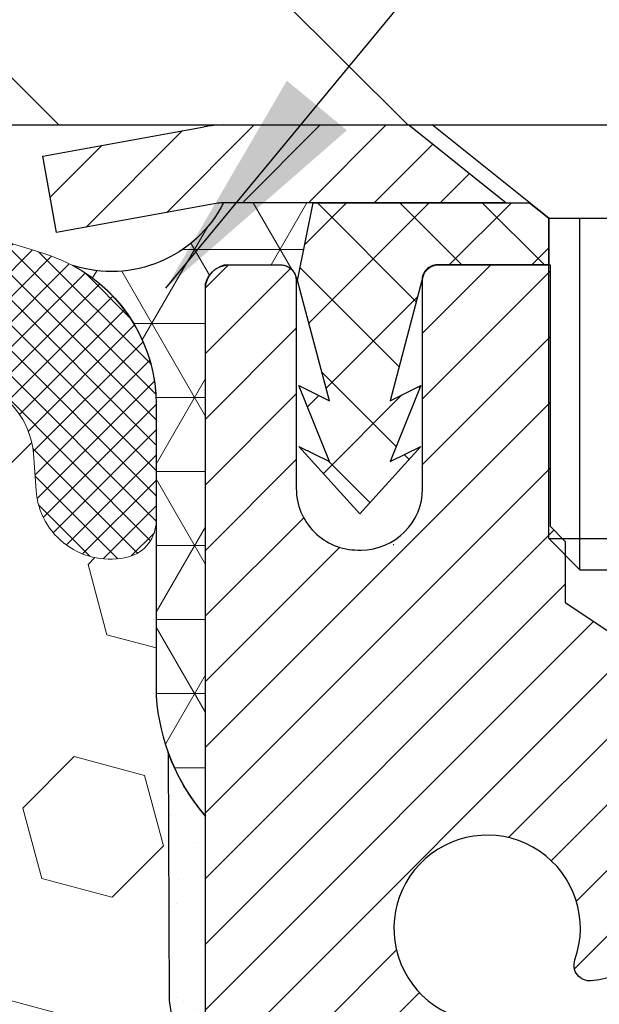
# Model space of a CAD drawing. Extents: x -7 to 3254, y -7 to 1977.
# Drawn here: x 20 to 21, y 17 to 19 of the extents above; entities that cross this region are included whole.
import ezdxf

# ---------------------------------------------------------------- set-up
doc = ezdxf.new("R2010")
doc.units = 0
doc.header["$LTSCALE"] = 5
doc.header["$MEASUREMENT"] = 0
doc.layers.get('DEFPOINTS').update_dxf_attribs({"linetype": 'CONTINUOUS'})
for name, color, linetype, lineweight in [('CAPPING STRIP - H', 251, 'CONTINUOUS', 15), ('CAPPING STRIP - L', 7, 'CONTINUOUS', 25), ('CONCRETE - L', 132, 'CONTINUOUS', 13), ('CORNER BEAD - H', 50, 'CONTINUOUS', 15), ('CORNER BEAD - L', 52, 'CONTINUOUS', 25), ('COVER PLATE - L', 7, 'CONTINUOUS', 25), ('DIMS', 50, 'CONTINUOUS', 25), ('EPOXY ADHESIVE - H', 50, 'CONTINUOUS', 15), ('EPOXY ADHESIVE - L', 52, 'CONTINUOUS', 25), ('FOAM INSERT - H', 150, 'CONTINUOUS', 9), ('MIG RETAINER - H', 251, 'CONTINUOUS', 20), ('MIG RETAINER - L', 7, 'CONTINUOUS', 30), ('PVC SIDESHEET - H', 170, 'CONTINUOUS', 20), ('PVC SIDESHEET - L', 150, 'CONTINUOUS', 25), ('SCREW - L', 1, 'CONTINUOUS', 25), ('SILICONE BELLOWS - H', 20, 'CONTINUOUS', 13), ('SILICONE BELLOWS - L', 22, 'CONTINUOUS', 13), ('TEXT - 4', 241, 'CONTINUOUS', 25)]:
    doc.layers.add(name, color=color, linetype=linetype, lineweight=lineweight)
doc.dimstyles.get("Standard").update_dxf_attribs({"dimtxt": 0.18, "dimasz": 0.18, "dimexe": 0.18, "dimexo": 0.0625, "dimgap": 0.09, "dimtad": 0, "dimtih": 1, "dimtoh": 1, "dimdec": 4, "dimzin": 0, "dimdsep": 46, "dimtxsty": 'Standard', "dimcen": 0.09, "dimadec": 0, "dimazin": 0, "dimtfac": 1, "dimtdec": 4, "dimtofl": 0, "dimtmove": 0, "dimatfit": 3, "dimfxl": 1, "dimtolj": 1, "dimtzin": 0, "dimarcsym": 0})
doc.dimstyles.new('STANDARD$0', dxfattribs={"dimtxt": 0.18, "dimasz": 0.18, "dimexe": 0.18, "dimexo": 0.0625, "dimgap": 0.09, "dimtad": 0, "dimtih": 1, "dimtoh": 1, "dimdec": 4, "dimzin": 0, "dimdsep": 46, "dimtxsty": 'Standard', "dimcen": 0.09, "dimadec": 0, "dimazin": 0, "dimtfac": 1, "dimtdec": 4, "dimtofl": 0, "dimtmove": 0, "dimatfit": 3, "dimfxl": 1, "dimtolj": 1, "dimtzin": 0, "dimarcsym": 0})

# ---------------------------------------------------------------- blocks, each defined once
blk = doc.blocks.new('*D25')
at = {"layer": 'DEFPOINTS', "color": 0, "transparency": 16777216}
for p in [(36.07852855047292, 18.0058643030826), (20.5785285504727, 17.28047060229915), (36.07852855047292, 16.72983656282975)]:
    blk.add_point(p, dxfattribs=at)
at = {"layer": 'DIMS', "color": 0, "lineweight": -2, "transparency": 16777216}
for p, q in [((36.07852855047292, 17.7058643030826), (36.07852855047292, 16.42983656282975)), ((20.5785285504727, 16.98047060229915), (20.5785285504727, 16.42983656282975)), ((20.8785285504727, 16.72983656282975), (32.38762984350781, 16.72983656282975)), ((35.77852855047293, 16.72983656282975), (35.4876298435078, 16.72983656282975))]:
    blk.add_line(p, q, dxfattribs=at)
at = {"layer": 'DIMS', "color": 0, "transparency": 16777216}
for points in [[(20.8785285504727, 16.77983656282975), (20.8785285504727, 16.67983656282975), (20.5785285504727, 16.72983656282975)], [(35.77852855047293, 16.77983656282975), (35.77852855047293, 16.67983656282975), (36.07852855047292, 16.72983656282975)]]:
    blk.add_solid(points, dxfattribs=at)
at = {"layer": 'DIMS', "color": 0, "transparency": 16777216, "insert": (33.93762984350781, 16.72983656282975), "char_height": 0.3, "attachment_point": 5}
blk.add_mtext('\\A1;15 1/2 IN\\P [393.7mm]', dxfattribs=at)
blk = doc.blocks.new('*D31')
at = {"layer": 'DEFPOINTS', "color": 0, "transparency": 16777216}
for p in [(29.07853122072936, 22.52522584890988), (6.57853122072936, 21.5058643030826), (29.07853122072936, 18.56836430308289)]:
    blk.add_point(p, dxfattribs=at)
at = {"layer": 'DIMS', "color": 0, "lineweight": -2, "transparency": 16777216}
for p, q in [((6.57853122072936, 21.8058643030826), (6.57853122072936, 22.82522584890988)), ((29.07853122072936, 18.86836430308289), (29.07853122072936, 22.82522584890988)), ((6.87853122072936, 22.52522584890988), (17.21608484442174, 22.52522584890988)), ((28.77853122072936, 22.52522584890988), (20.21608484442174, 22.52522584890988))]:
    blk.add_line(p, q, dxfattribs=at)
at = {"layer": 'DIMS', "color": 0, "transparency": 16777216}
for points in [[(6.87853122072936, 22.57522584890988), (6.87853122072936, 22.47522584890988), (6.57853122072936, 22.52522584890988)], [(28.77853122072936, 22.57522584890988), (28.77853122072936, 22.47522584890988), (29.07853122072936, 22.52522584890988)]]:
    blk.add_solid(points, dxfattribs=at)
at = {"layer": 'DIMS', "color": 0, "transparency": 16777216, "insert": (18.71608484442174, 22.52522584890988), "char_height": 0.3, "attachment_point": 5}
blk.add_mtext('\\A1;22 1/2 IN\\P [571.5mm]', dxfattribs=at)

msp = doc.modelspace()

# ---------------------------------------------------------------- hatches: boundary and pattern name
at = {"layer": 'CAPPING STRIP - H'}
h = msp.add_hatch(dxfattribs=at)
h.set_pattern_fill('ANSI31', color=256, scale=0.47244, angle=90, style=0)
h.set_pattern_definition([(45.00000000000001, (-975.6718227697827, 435.5415107133762), (0.04175819096297156, -0.04175819096297156), [])])
edge = h.paths.add_edge_path()
edge.add_line((20.39001667370383, 18.36965717959578), (20.37240990966302, 18.46649438182146))
edge.add_line((20.37240990966291, 18.46649438182146), (20.57671994948396, 18.50364166178963))
edge.add_arc((20.60136941914413, 18.36806957867827), 0.1377947244043846, 90.00000000099271, 100.30484647022479, ccw=False)
edge.add_line((20.60136941914186, 18.50586430308266), (20.83621676005339, 18.50586430308266))
edge.add_line((20.83621676005339, 18.50586430308266), (20.95924776399113, 18.40743949993242))
edge.add_line((20.95924776399113, 18.40743949993242), (20.60136941914186, 18.40743949993242))
edge.add_arc((20.60136941914482, 18.36806957866514), 0.03936992126728001, 90.00000000430171, 100.3048464714298)
edge.add_line((20.59432671352522, 18.40680445956269), (20.39001667370383, 18.36965717959578))
edge = h.paths.add_edge_path()
edge.add_arc((21.62361518525324, 18.3680695786723), 0.03936992126011774, 359.9999999998346, 449.9999999998345)
edge.add_line((21.62361518525347, 18.40743949993242), (21.2249947324957, 18.40743949993242))
edge.add_line((21.2249947324957, 18.40743949993242), (21.34802573643344, 18.50586430308266))
edge.add_line((21.34802573643344, 18.50586430308266), (21.66298510651302, 18.50586430308266))
edge.add_arc((21.66298510651279, 18.40743949993254), 0.09842480315012381, -6.622258297284134e-11, 89.99999999993378, ccw=False)
edge.add_line((21.76140990966303, 18.40743949993242), (21.76140990966303, 17.85626060229197))
edge.add_line((21.76140990966303, 17.85626060229197), (21.66298510651302, 17.85626060229197))
edge.add_line((21.66298510651302, 17.85626060229197), (21.66298510651347, 18.36806957867219))
at = {"layer": 'CORNER BEAD - H'}
h = msp.add_hatch(dxfattribs=at)
h.set_pattern_fill('NET3', color=256, scale=0.75, style=0)
h.set_pattern_definition([(0, (9.198087518018497, 10.47331063937503), (0, 0.09375), []), (59.99999999999999, (9.198087518018497, 10.47331063937503), (-0.08118988160479113, 0.04687500000000001), []), (120, (9.198087518018497, 10.47331063937503), (-0.08118988160479113, -0.04687499999999998), [])])
edge = h.paths.add_edge_path()
edge.add_line((20.57853122072936, 17.63086430308277), (20.57853122072936, 18.30507690151575))
edge.add_arc((20.61189784225952, 18.29533232722963), 0.03476043958804702, 106.28021064863589, 163.7197893510898, ccw=False)
edge.add_line((20.60215326797356, 18.32869894875984), (20.67368120810204, 18.32869894875984))
edge.add_arc((20.67353273670565, 18.30869949986113), 0.02000000000018669, 6.207869773788843e-10, 89.57465687362219, ccw=False)
edge.add_line((20.69353273670583, 18.30869949986135), (20.69523569228829, 18.30901449993979))
edge.add_line((20.69523569228829, 18.30901449993979), (20.7149191731404, 18.4074391062324))
edge.add_line((20.7149191731404, 18.4074391062324), (20.60137245110434, 18.40743949993242))
edge.add_arc((20.45938674009644, 18.47963992493375), 0.1592885542052255, 252.184715559273, 333.04644211833426, ccw=False)
edge.add_arc((20.31603122072943, 18.15178855672957), 0.199999999999929, -8.242295734817162e-11, 61.763864243103285, ccw=False)
edge.add_line((20.51603122072936, 18.15178855672929), (20.51603122072936, 17.78260853919164))
edge.add_arc((20.77530009675149, 17.80065221073701), 0.2598959871883668, 183.9810485659168, 220.7902489381455)
at = {"layer": 'COVER PLATE - L'}
h = msp.add_hatch(dxfattribs=at)
h.set_pattern_fill('ANSI31', color=252, scale=2.5, angle=90, style=0)
h.set_pattern_definition([(135, (12.08118665781592, 8.697536206205825), (-0.2209708691207961, -0.2209708691207961), [])])
h.paths.add_polyline_path([(27.66071076582455, 18.88086430308294), (17.26603122072936, 18.88086430308255), (17.26603122072936, 18.50586430308272), (29.07853122072936, 18.50586430308289), (29.07853122072936, 18.63086430308289)])
at = {"layer": 'EPOXY ADHESIVE - H'}
h = msp.add_hatch(dxfattribs=at)
h.set_pattern_fill('AR-SAND', color=256, scale=0.06, style=0)
h.set_pattern_definition([(37.50000000000001, (-300.3723002091095, 133.9127165212502), (-0.003779601486576489, 0.1156094261407895), [0, -0.0912, 0, -0.102, 0, -0.0975]), (7.499999999999999, (-300.3723002091095, 133.9127165212502), (0.1061866023160636, 0.1693287639137844), [0, -0.04919999999999999, 0, -0.08220000000000001, 0, -0.0315]), (327.5, (-300.4461002091095, 133.9127165212502), (0.1868485117050897, 0.0003395432122178965), [0, -0.03, 0, -0.108, 0, -0.141]), (317.5, (-300.4461002091095, 133.9127165212502), (0.1803675962743376, 0.05266053389605496), [0, -0.015, 0, -0.07079999999999999, 0, -0.081])])
edge = h.paths.add_edge_path()
edge.add_line((20.53129301469505, 17.71117334137165), (20.53261085178463, 17.39749997835582))
edge.add_line((20.53261085178463, 17.39749997835582), (20.54958795236723, 17.28411684003953))
edge.add_line((20.54958795236723, 17.28411684003953), (20.53288438186917, 17.1851737346214))
edge.add_line((20.53288438186917, 17.1851737346214), (20.52647283668682, 16.97379386842744))
edge.add_line((20.52647283668682, 16.97379386842744), (20.50724184820763, 16.81365834667389))
edge.add_line((20.50724184820763, 16.81365834667389), (20.52647283668682, 16.74960458228082))
edge.add_line((20.52647283668682, 16.74960458228082), (20.51365339338997, 16.53182000611099))
edge.add_line((20.51365339338997, 16.53182000611099), (20.50724184820763, 16.38902755593284))
edge.add_line((20.50724184820763, 16.38902755593284), (20.52647283668682, 16.14562191831413))
edge.add_line((20.52647283668682, 16.14562191831413), (20.51365339338997, 15.94064676209649))
edge.add_line((20.51365339338997, 15.94064676209649), (20.52647283668682, 15.60115936711685))
edge.add_line((20.52647283668682, 15.60115936711685), (20.52647283668682, 15.52616724112471))
edge.add_line((20.52647283668682, 15.52616724112471), (20.72418062752297, 15.43512778332632))
edge.add_line((20.72418062752297, 15.43512778332632), (20.74971395023624, 15.16550652936002))
edge.add_line((20.74971395023624, 15.16550652936002), (20.75396950402194, 14.97797674087604))
edge.add_line((20.75396950402194, 14.97797674087604), (20.76248061159333, 14.79724130733501))
edge.add_line((20.76248061159333, 14.79724130733501), (20.7883899270106, 14.612255906916))
edge.add_line((20.7883899270106, 14.612255906916), (20.77057300001673, 14.41016114853375))
edge.add_line((20.77057300001673, 14.41016114853375), (20.77057300001673, 14.20912852825433))
edge.add_line((20.77057300001673, 14.20912852825433), (20.76822731826144, 14.0629240755955))
edge.add_line((20.76822731826144, 14.0629240755955), (20.78898382457703, 13.97440408996169))
edge.add_line((20.78898382457703, 13.97440408996169), (20.79643104370155, 13.88285817429789))
edge.add_line((20.79643104370155, 13.88285817429789), (20.78277567231692, 13.79806496214854))
edge.add_line((20.78277567231692, 13.79806496214854), (20.76183030548543, 13.68807862331033))
edge.add_line((20.76183030548543, 13.68807862331033), (20.77802456563211, 13.5862411141751))
edge.add_line((20.77802456563211, 13.5862411141751), (20.76722839220099, 13.50586430308277))
edge.add_line((20.76722839220099, 13.50586430308277), (20.81652970476159, 13.50586430308277))
edge.add_line((20.81652970476159, 13.50586430308277), (20.81652970476159, 13.61015403434902))
edge.add_arc((29.22508489511836, 13.69046925921054), 8.408938751389513, 179.2867209948454, 180.5472501964189, ccw=False)
edge.add_line((20.81679774091765, 13.79514999823942), (20.8165327367077, 14.39947949986174))
edge.add_line((20.8165327367077, 14.39947949986174), (20.81652970475182, 15.59669789326142))
edge.add_line((20.81652970475182, 15.59669789326142), (20.57853122072981, 15.59669789326142))
edge.add_line((20.57853122072981, 15.59669789326142), (20.57853122072936, 17.63086430308277))
edge.add_arc((20.77530009675297, 17.80065221073778), 0.2598959871899919, 200.1382916807295, 220.7902489380608, ccw=False)
at = {"layer": 'FOAM INSERT - H'}
h = msp.add_hatch(dxfattribs=at)
h.set_pattern_fill('HEX', color=256, scale=0.7375, angle=45, style=0)
h.set_pattern_definition([(45, (12.08118665781592, 8.697536206205825), (-0.1129061678314121, 0.1129061678314121), [0.0921875, -0.184375]), (165, (12.08118665781592, 8.697536206205825), (-0.04132652567024627, -0.1542326935016583), [0.0921875, -0.184375]), (105, (12.14637306420661, 8.762722612596463), (-0.1542326935016584, -0.04132652567024618), [0.0921875, -0.184375])])
edge = h.paths.add_edge_path()
edge.add_line((20.50724184820763, 16.38902755593244), (20.5136533933902, 16.53182000611201))
edge.add_line((20.5136533933902, 16.53182000611201), (20.52647283668682, 16.74960458228065))
edge.add_line((20.52647283668682, 16.74960458228065), (20.50724184820763, 16.81365834667378))
edge.add_line((20.50724184820763, 16.81365834667378), (20.52647283668682, 16.97379386842823))
edge.add_line((20.52647283668682, 16.97379386842823), (20.53288438186917, 17.18517373462072))
edge.add_line((20.53288438186917, 17.18517373462072), (20.54958795236723, 17.28411684003947))
edge.add_line((20.54958795236723, 17.28411684003947), (20.53261085178485, 17.39749997835548))
edge.add_line((20.53261085178485, 17.39749997835548), (20.53129301469517, 17.71117334137153))
edge.add_arc((20.77530009675161, 17.80065221073744), 0.2598959871885284, 183.981048566047, 200.1382916807946, ccw=False)
edge.add_line((20.51603122072936, 17.78260853919147), (20.51603122072947, 18.00453928672812))
edge.add_arc((20.46915622074039, 18.004539286728), 0.04687499998908606, -75.5224878037235, 1.389253156958148e-10, ccw=False)
edge.add_arc((20.45743747072959, 18.04992581032502), 0.09375000000011827, 184.1951275989406, 284.4775121961728, ccw=False)
edge.add_line((20.36393865494017, 18.04306768040652), (20.36051506547415, 18.08974243936075))
edge.add_arc((20.26078299529559, 18.08242710078486), 0.1000000000029069, 4.19512759661361, 73.92296541104639)
edge.add_arc((20.09626770721513, 17.51159186564718), 0.6940691421798151, 73.9229654110337, 112.5869559428889)
edge.add_arc((19.90650309500313, 17.96776475963185), 0.1999999999999759, 112.5869559429169, 163.7578668716526)
edge.add_arc((19.62447716667555, 18.04992581032502), 0.09375000000010905, 196.2421331283529, 343.75786687162764, ccw=False)
edge.add_arc((19.34245123834773, 17.96776475963179), 0.2000000000000876, 16.24213312835394, 67.4130440570229)
edge.add_arc((19.15268662613585, 17.51159186564757), 0.6940691421794388, 67.41304405708803, 112.5869559431769)
edge.add_arc((18.96292201392168, 17.96776475963071), 0.2000000000001677, 112.5869559431763, 163.7578668714337)
edge.add_arc((18.68089608559433, 18.04992581032496), 0.09374999999997025, 196.2421331284919, 343.75786687142204, ccw=False)
edge.add_arc((18.39887015726708, 17.967764759631), 0.1999999999999191, 16.24213312853762, 67.41304405686509)
edge.add_arc((18.20910554505292, 17.51159186564729), 0.6940691421796995, 67.41304405685302, 112.5869559428943)
edge.add_arc((18.01934093284081, 17.96776475963185), 0.1999999999998797, 112.5869559428931, 163.7578668716435)
edge.add_arc((17.73731500451333, 18.04992581032502), 0.09375000000010905, 196.2421331283724, 343.75786687162764, ccw=False)
edge.add_arc((17.45528907618552, 17.96776475963168), 0.2000000000002285, 16.2421331283761, 67.41304405707174)
edge.add_arc((17.26552446397375, 17.51159186564757), 0.694069142179404, 67.41304405710716, 112.5869559431856)
edge.add_arc((17.07575985175947, 17.96776475963071), 0.2000000000001677, 112.5869559431763, 163.7578668714337)
edge.add_arc((16.79373392343211, 18.04992581032496), 0.09374999999997025, 196.2421331284919, 343.75786687142204, ccw=False)
edge.add_arc((16.51170799510487, 17.967764759631), 0.1999999999999191, 16.24213312853762, 67.41304405686509)
edge.add_arc((16.32194338289082, 17.51159186564746), 0.6940691421794984, 67.4130440568563, 112.5869559429102)
edge.add_arc((16.13217877067848, 17.96776475963168), 0.199999999999941, 112.5869559428506, 163.7578668715965)
edge.add_arc((15.85015284235112, 18.04992581032496), 0.093749999999984, 196.2421331283584, 343.75786687164157, ccw=False)
edge.add_arc((15.56812691402365, 17.96776475963173), 0.1999999999999943, 16.24213312837869, 67.41304405704672)
edge.add_arc((15.37836230181131, 17.51159186564718), 0.6940691421798322, 67.41304405707105, 112.5869559431329)
edge.add_arc((15.18859768959726, 17.967764759631), 0.1999999999999754, 112.5869559431286, 163.7578668714624)
edge.add_arc((14.90657176127013, 18.04992581032502), 0.09374999999995436, 196.242133128578, 343.75786687145535, ccw=False)
edge.add_arc((14.62454583294277, 17.96776475963071), 0.200000000000201, 16.24213312858194, 67.41304405686004)
edge.add_arc((14.43478122072872, 17.51159186564786), 0.6940691421791222, 67.4130440568332, 105.973144183671)
edge.add_arc((14.27130125789211, 18.08272446622055), 0.100000000002965, 105.9731441835276, 175.804872403159)
edge.add_line((14.17156918771354, 18.09003980479685), (14.16812378651912, 18.04306768040681))
edge.add_arc((14.07462497071822, 18.04992581031706), 0.09375000001086088, 255.52248783216442, 355.80487240659653, ccw=False)
edge.add_arc((14.06290622072981, 18.00453928671459), 0.04687500000022488, 180.0000000000695, 255.5224878322243, ccw=False)
edge.add_line((14.01603122072959, 18.00453928671453), (14.01603122072947, 17.78260853919204))
edge.add_arc((13.75676234470711, 17.80065221073755), 0.2598959871886072, 319.20975106183755, 356.01895143405477, ccw=False)
edge.add_line((13.95353122072936, 17.63086430308311), (13.95353122072936, 16.94336430308277))
edge.add_arc((13.95353122072936, 16.75586430308277), 0.1875, 90, 180)
edge.add_line((13.76603122072936, 16.75586430308277), (13.76603122072936, 16.44336430308277))
edge.add_arc((13.95353122072936, 16.44336430308277), 0.1875, 180, 270)
edge.add_line((13.95353122072936, 16.25586430308277), (13.95353122072936, 15.75586430308277))
edge.add_arc((13.95353122072936, 15.56836430308277), 0.1875, 90, 180)
edge.add_line((13.76603122072936, 15.56836430308277), (13.76603122072936, 15.25586430308277))
edge.add_arc((13.95353122072936, 15.25586430308277), 0.1875, 180, 270)
edge.add_line((13.95353122072936, 15.06836430308277), (13.95353122072936, 13.50586430308277))
edge.add_line((13.95353122072936, 13.50586430308277), (20.76722839220099, 13.50586430308277))
edge.add_line((20.76722839220099, 13.50586430308277), (20.77802456563211, 13.5862411141751))
edge.add_line((20.77802456563211, 13.5862411141751), (20.76183030548543, 13.68807862331033))
edge.add_line((20.76183030548543, 13.68807862331033), (20.78277567231692, 13.79806496214854))
edge.add_line((20.78277567231692, 13.79806496214854), (20.79643104370155, 13.88285817429789))
edge.add_line((20.79643104370155, 13.88285817429789), (20.78898382457703, 13.97440408996169))
edge.add_line((20.78898382457703, 13.97440408996169), (20.76822731826144, 14.0629240755955))
edge.add_line((20.76822731826144, 14.0629240755955), (20.77057300001673, 14.20912852825433))
edge.add_line((20.77057300001673, 14.20912852825433), (20.77057300001673, 14.41016114853375))
edge.add_line((20.77057300001673, 14.41016114853375), (20.7883899270106, 14.612255906916))
edge.add_line((20.7883899270106, 14.612255906916), (20.76248061159333, 14.79724130733501))
edge.add_line((20.76248061159333, 14.79724130733501), (20.75396950402194, 14.97797674087604))
edge.add_line((20.75396950402194, 14.97797674087604), (20.74971395023624, 15.16550652936002))
edge.add_line((20.74971395023624, 15.16550652936002), (20.72418062752297, 15.43512778332632))
edge.add_line((20.72418062752297, 15.43512778332632), (20.52647283668682, 15.52616724112471))
edge.add_line((20.52647283668682, 15.52616724112471), (20.52647283668682, 15.60115936711833))
edge.add_line((20.52647283668682, 15.60115936711833), (20.5136533933902, 15.94064676209615))
edge.add_line((20.5136533933902, 15.94064676209615), (20.52647283668682, 16.14562191831448))
edge.add_line((20.52647283668682, 16.14562191831448), (20.50724184820763, 16.38902755593244))
at = {"layer": 'MIG RETAINER - H'}
h = msp.add_hatch(dxfattribs=at)
h.set_pattern_fill('ANSI31', color=256, scale=0.47, style=0)
h.set_pattern_definition([(45, (-930.1945761167578, -419.755658728858), (-0.04154252339470966, 0.04154252339470967), [])])
h.paths.add_polyline_path([(20.5785297047629, 15.59669949982219), (20.57852970476085, 16.29781640695643), (20.65282603904359, 16.36240122501727), (20.81652970476159, 16.36240122501727), (20.81652970476205, 15.59669949982225)])
edge = h.paths.add_edge_path()
edge.add_arc((21.35852970475992, 18.04569949982448), 0.07800000000003138, 270.000000000501, 360.0000000000418)
edge.add_line((21.43652970475989, 18.04569949982454), (21.43652970475955, 18.30869949982161))
edge.add_arc((21.45652970475987, 18.30869949982184), 0.02000000000020918, 90.00000000195422, 180.0000000006514, ccw=False)
edge.add_line((21.45652970475919, 18.32869949982199), (21.54352970475907, 18.32869949982387))
edge.add_arc((21.54352970475964, 18.29869949982384), 0.03000000000002956, 2.1719870346714742e-10, 90.0000000013028, ccw=False)
edge.add_line((21.57352970475961, 18.29869949982395), (21.57352970476029, 17.76369949981688))
edge.add_arc((21.41652970476036, 17.76369949981671), 0.1569999999999254, -90.00000000033191, 6.230038707144558e-11, ccw=False)
edge.add_line((21.41652970475945, 17.60669949981673), (21.25026938980216, 17.60669949981758))
edge.add_arc((21.25026938981284, 17.52795981478607), 0.07873968503150763, 90.00000000777618, 177.4144840053407)
edge.add_arc((21.05672693074678, 17.53669949982151), 0.114999999999426, 275.2124696741832, 357.41448399788595, ccw=False)
edge.add_arc((21.06535761607199, 17.44209235806824), 0.02000000000000517, 160.3257550186187, 275.2124696744299, ccw=False)
edge.add_arc((20.93531064964066, 17.48858997225648), 0.1181095275611714, 340.3257550185371, 642.6342225154141)
edge.add_arc((20.96551880980098, 17.35382458848522), 0.02000000000040289, -10.621520467928804, 102.63422251394002, ccw=False)
edge.add_arc((20.9075297047608, 17.36469949982325), 0.07899999999997757, 270.0000000008245, 349.3784795304081, ccw=False)
edge.add_line((20.90752970476194, 17.28569949982324), (20.83352970476074, 17.2856994998221))
edge.add_arc((20.83352970476096, 17.26869949982211), 0.01699999999999591, 90.00000000076633, 180)
edge.add_line((20.81652970476091, 17.26869949982211), (20.81652970476148, 16.67499777462677))
edge.add_line((20.81652970476159, 16.67499777462677), (20.6528260390437, 16.67499777462677))
edge.add_line((20.65282603904359, 16.67499777462677), (20.57852970476154, 16.7395825926871))
edge.add_line((20.57852970476154, 16.7395825926871), (20.5785297047596, 18.29869949982117))
edge.add_arc((20.60852970475946, 18.29869949982128), 0.02999999999985903, 90.00000000043423, 180.0000000002171, ccw=False)
edge.add_line((20.60852970475923, 18.3286994998212), (20.6735297047594, 18.32869949982182))
edge.add_arc((20.67352970475974, 18.30869949982184), 0.01999999999998181, 0, 90.00000000065143, ccw=False)
edge.add_line((20.69352970475973, 18.30869949982184), (20.69352970476007, 18.04569949982039))
edge.add_arc((20.77152970475993, 18.0456994998205), 0.07799999999997453, 180.0000000000835, 270.0000000004176)
edge.add_line((20.77152970476061, 17.96769949982053), (20.77552970476063, 17.96769949982053))
edge.add_arc((20.77552970476006, 18.04569949982039), 0.07799999999986085, 270.000000000334, 360.0000000001671)
edge.add_line((20.85352970476004, 18.04569949982061), (20.85352970475969, 18.30869949982127))
edge.add_arc((20.87352970475956, 18.30869949982127), 0.01999999999998181, 90.00000000032571, 180, ccw=False)
edge.add_line((20.87352970475956, 18.32869949982125), (21.01497635281589, 18.32869949982222))
edge.add_line((21.01497635281578, 18.32869949982222), (21.01497635281578, 17.99780429360499))
edge.add_line((21.01497635281578, 17.99780429360499), (21.03426191521351, 17.97847368670313))
edge.add_line((21.03426191521351, 17.97847368670313), (21.03426191521351, 17.90133143711785))
edge.add_line((21.03426191521351, 17.90133143711785), (21.09211860240214, 17.86276031232489))
edge.add_line((21.09211860240214, 17.86276031232489), (21.14997528959077, 17.90133143711785))
edge.add_line((21.14997528959077, 17.90133143711785), (21.14997528959077, 17.97847368670313))
edge.add_line((21.14997528959077, 17.97847368670313), (21.16926085198759, 17.99775924909915))
edge.add_line((21.16926085198759, 17.99775924909915), (21.16926085198759, 18.32869949982222))
edge.add_line((21.16926085198759, 18.32869949982222), (21.2565297047596, 18.32869949982239))
edge.add_arc((21.2565297047596, 18.30869949982241), 0.01999999999998181, 0, 90, ccw=False)
edge.add_line((21.27652970475958, 18.30869949982241), (21.27652970475992, 18.04569949982431))
edge.add_arc((21.35452970476001, 18.04569949982454), 0.07800000000008822, 180.000000000167, 270.000000000334)
edge.add_line((21.35452970476047, 17.96769949982445), (21.35852970476049, 17.96769949982445))
at = {"layer": 'PVC SIDESHEET - H'}
h = msp.add_hatch(dxfattribs=at)
h.set_pattern_fill('ANSI37', color=256, scale=0.59055, style=0)
h.set_pattern_definition([(135, (2967.248879236784, -468.6682642885037), (0.05219773870371444, 0.05219773870371446), []), (45.00000000000001, (2967.248879236784, -468.6682642885037), (0.05219773870371445, -0.05219773870371446), [])])
edge = h.paths.add_edge_path()
edge.add_line((20.695232660329, 18.30901449993951), (20.71491621991493, 18.40743949993208))
edge.add_line((20.71491621991493, 18.40743949993202), (20.98876914149662, 18.40743949993237))
edge.add_line((20.98876914149662, 18.40743949993242), (21.01337534228435, 18.38775453930219))
edge.add_line((21.01337534228435, 18.38775453930219), (21.01337534228435, 18.32869949994063))
edge.add_line((21.01337534228435, 18.32869949994063), (20.8723976603286, 18.32869949994029))
edge.add_arc((20.87239766032883, 18.30901449994019), 0.01968500000009499, 450.0000000011581, 539.9999999998345)
edge.add_line((20.85271266032885, 18.30901449994025), (20.81254393940742, 18.15681833412646))
edge.add_line((20.81254393940742, 18.15681833412646), (20.85111521848444, 18.17610397366479))
edge.add_line((20.85111521848455, 18.17610397366479), (20.81254393940719, 18.07967577597014))
edge.add_line((20.81254393940719, 18.07967577597014), (20.85111521848467, 18.09896141550945))
edge.add_line((20.85111521848455, 18.09896141550945), (20.7739726603296, 18.01373949994007))
edge.add_line((20.77397266032983, 18.01373949994007), (20.69683010217443, 18.09896141550917))
edge.add_line((20.6968301021742, 18.09896141550917), (20.73540138125088, 18.07967577597032))
edge.add_line((20.73540138125111, 18.07967577597037), (20.6968301021742, 18.17610397366462))
edge.add_line((20.6968301021742, 18.17610397366457), (20.7354013812519, 18.15681833412594))
edge.add_line((20.73540138125179, 18.156818334126), (20.695232660329, 18.30901449993951))
at = {"layer": 'SILICONE BELLOWS - H'}
h = msp.add_hatch(dxfattribs=at)
h.set_pattern_fill('ANSI37', color=256, scale=0.1812307692189964, style=0)
h.set_pattern_definition([(135, (395.0392119832853, 71.14800707782734), (0.01601868823430082, 0.01601868823430083), []), (45.00000000000001, (395.0392119832853, 71.14800707782734), (0.01601868823430082, -0.01601868823430082), [])])
edge = h.paths.add_edge_path()
edge.add_arc((18.20910554506284, 17.51797248820287), 0.8705822631059807, 66.22584100616945, 113.7741589952409)
edge.add_arc((17.93877197462615, 18.13165019864003), 0.1999999999999213, 113.7741589949897, 179.0000000000351)
edge.add_line((17.73880243559495, 18.13514067992736), (17.73731500451311, 18.04992581032496))
edge.add_line((17.73731500451311, 18.04992581032496), (17.73582757343149, 18.13514067992753))
edge.add_arc((17.53585803439831, 18.1316501986427), 0.2000000000018559, 0.9999999992396321, 66.22584100427923)
edge.add_arc((17.26552446397259, 17.51797248820312), 0.8705822631057, 66.22584100531587, 113.7741589943872)
edge.add_arc((16.99519089354519, 18.13165019864404), 0.1999999999999527, 113.7741589941416, 179.0000000000434)
edge.add_line((16.79522135451396, 18.13514067993134), (16.79373392343211, 18.04992581032496))
edge.add_line((16.79373392343211, 18.04992581032496), (16.79224649235027, 18.13514067993157))
edge.add_arc((16.5922769533173, 18.13165019864696), 0.2000000000016494, 0.999999999175517, 66.22584100509964)
edge.add_arc((16.32194338290063, 17.5179724882028), 0.8705822631060425, 66.22584100617124, 113.7741589952391)
edge.add_arc((16.05160981246398, 18.13165019864), 0.1999999999999613, 113.774158994998, 179.0000000000445)
edge.add_line((15.85164027343274, 18.1351406799273), (15.85015284235112, 18.04992581032496))
edge.add_line((15.85015284235112, 18.04992581032496), (15.84866541126951, 18.13514067992713))
edge.add_arc((15.64869587223645, 18.13165019864265), 0.2000000000017289, 0.9999999991384738, 66.22584100422993)
edge.add_arc((15.3783623018102, 17.51797248820288), 0.8705822631059672, 66.22584100527827, 113.7741589943505)
edge.add_arc((15.10802873138305, 18.13165019864411), 0.2000000000000323, 113.7741589940848, 178.9999999999837)
edge.add_line((14.90805919235174, 18.13514067993162), (14.9065717612699, 18.04992581032496))
edge.add_line((14.9065717612699, 18.04992581032496), (14.90508433018829, 18.13514067993134))
edge.add_arc((14.70511479115508, 18.13165019864665), 0.2000000000018835, 0.9999999991977588, 66.22584100512736)
edge.add_arc((14.4347812207388, 17.5179724882028), 0.8705822631058359, 66.22584100619284, 109.0388407424394)
edge.add_arc((14.21603122072981, 18.15187232973001), 0.1999999999999906, 109.0388407421433, 179.9999999999389)
edge.add_line((14.01603122072981, 18.15187232973022), (14.01603122072959, 18.00453928671442))
edge.add_arc((14.06290622072971, 18.00453928671455), 0.04687500000012434, 180.000000000165, 255.5224878214149)
edge.add_arc((14.07462497071805, 18.04992581031707), 0.09375000001090784, 255.522487826803, 355.8048724066292)
edge.add_line((14.168123786519, 18.04306768040686), (14.17156918771354, 18.09003980479685))
edge.add_arc((14.27130125789206, 18.08272446622059), 0.1000000000028836, 105.97314418628889, 175.8048724031792, ccw=False)
edge.add_arc((14.43478122072857, 17.51159186564757), 0.694069142179397, 67.41304405682922, 105.9731441840533, ccw=False)
edge.add_arc((14.62454583294276, 17.96776475963075), 0.2000000000000881, 16.242133128578587, 67.41304405684667, ccw=False)
edge.add_arc((14.90657176127001, 18.049925810325), 0.09374999999995674, 196.2421331285691, 343.7578668714673)
edge.add_arc((15.18859768959723, 17.96776475963093), 0.2000000000000165, 112.58695594314909, 163.7578668714504, ccw=False)
edge.add_arc((15.37836230181136, 17.51159186564728), 0.694069142179731, 67.413044057082, 112.5869559431502, ccw=False)
edge.add_arc((15.56812691402367, 17.96776475963172), 0.1999999999999836, 16.242133128383784, 67.41304405708843, ccw=False)
edge.add_arc((15.85015284235112, 18.04992581032499), 0.09374999999998997, 196.2421331283709, 343.7578668716291)
edge.add_arc((16.13217877067862, 17.96776475963176), 0.2000000000000137, 112.58695594292129, 163.7578668716314, ccw=False)
edge.add_arc((16.32194338289071, 17.51159186564734), 0.6940691421796539, 67.41304405685122, 112.5869559429043, ccw=False)
edge.add_arc((16.51170799510485, 17.96776475963098), 0.1999999999999396, 16.24213312853908, 67.41304405686162, ccw=False)
edge.add_arc((16.79373392343201, 18.049925810325), 0.0937499999999562, 196.242133128533, 343.7578668714312)
edge.add_arc((17.07575985175927, 17.96776475963074), 0.2000000000001088, 112.58695594315549, 163.7578668714178, ccw=False)
edge.add_arc((17.26552446397355, 17.51159186564741), 0.6940691421795766, 67.41304405709502, 112.58695594317379, ccw=False)
edge.add_arc((17.45528907618567, 17.96776475963182), 0.199999999999936, 16.24213312835809, 67.41304405708928, ccw=False)
edge.add_arc((17.73731500451322, 18.04992581032501), 0.09375000000010607, 196.2421331283661, 343.7578668716339)
edge.add_arc((18.01934093284077, 17.96776475963182), 0.1999999999999364, 112.58695594291069, 163.7578668716419, ccw=False)
edge.add_arc((18.20910554505292, 17.51159186564734), 0.6940691421796539, 67.41304405685122, 112.5869559429043, ccw=False)
edge.add_arc((18.398870157267, 17.96776475963093), 0.2000000000000167, 16.24213312854971, 67.41304405685088, ccw=False)
edge.add_arc((18.68089608559422, 18.049925810325), 0.0937499999999562, 196.242133128533, 343.7578668714312)
edge.add_arc((18.96292201392147, 17.96776475963075), 0.2000000000000902, 112.5869559431537, 163.7578668714215, ccw=False)
edge.add_arc((19.15268662613569, 17.51159186564754), 0.6940691421794358, 67.41304405708411, 112.58695594317251, ccw=False)
edge.add_arc((19.34245123834786, 17.96776475963172), 0.1999999999999836, 16.242133128383784, 67.41304405708843, ccw=False)
edge.add_arc((19.62447716667543, 18.04992581032502), 0.09375000000010807, 196.2421331283703, 343.7578668716297)
edge.add_arc((19.90650309500298, 17.96776475963182), 0.1999999999999364, 112.58695594291069, 163.7578668716419, ccw=False)
edge.add_arc((20.0962677072152, 17.51159186564718), 0.6940691421798242, 73.922965410639, 112.58695594290441, ccw=False)
edge.add_arc((20.2607829952956, 18.08242710078496), 0.1000000000027715, 4.195127596558109, 73.92296540826368, ccw=False)
edge.add_line((20.36051506547403, 18.08974243936075), (20.36393865494017, 18.04306768040652))
edge.add_arc((20.45743747072957, 18.04992581032503), 0.09374999999999503, 184.1951275989458, 284.4775121787663)
edge.add_arc((20.46915622074028, 18.00453928672815), 0.04687499998907837, 284.4775121615253, 359.999999982795)
edge.add_line((20.51603122072936, 18.00453928671408), (20.51603122072936, 18.15152167312857))
edge.add_arc((20.31603122072937, 18.15152167312869), 0.1999999999999851, 359.9999999999644, 430.8695263279372)
edge.add_arc((20.09626770721562, 17.51797248820263), 0.8705822631059998, 70.86952632762555, 113.7741589946767)
edge.add_arc((19.82593413679001, 18.1316501986427), 0.2000000000017477, 113.7741589957735, 179.0000000008586)
edge.add_line((19.62596459775693, 18.13514067992719), (19.62447716667532, 18.04992581032496))
edge.add_line((19.62447716667532, 18.04992581032496), (19.62298973559371, 18.13514067992725))
edge.add_arc((19.42302019656244, 18.13165019863999), 0.1999999999999835, 0.9999999999432247, 66.22584100499807)
edge.add_arc((19.15268662612583, 17.51797248820302), 0.8705822631058372, 66.22584100475596, 113.7741589938521)
edge.add_arc((18.88235305570907, 18.13165019864675), 0.2000000000017992, 113.7741589949284, 179.0000000008303)
edge.add_line((18.68238351667594, 18.13514067993134), (18.68089608559433, 18.04992581032496))
edge.add_line((18.68089608559433, 18.04992581032496), (18.67940865451249, 18.13514067993145))
edge.add_arc((18.47943911547943, 18.13165019864691), 0.2000000000017229, 0.999999999155809, 66.2258410050854)

# ---------------------------------------------------------------- linework, layer by layer
at = {"layer": 'CAPPING STRIP - L'}
for p, q in [((20.37240990966291, 18.46649438182209), (20.57671994948407, 18.50364166178963)), ((20.60136941914186, 18.50586430308266), (20.83621676005339, 18.50586430308266)), ((20.83621676005339, 18.50586430308266), (20.95924776399113, 18.40743949993242)), ((20.39001667370383, 18.36965717959578), (20.37240990966291, 18.46649438182209)), ((20.59432671352522, 18.40680445956269), (20.39001667370383, 18.36965717959578)), ((20.95924776399113, 18.40743949993242), (20.60136941914186, 18.40743949993242))]:
    msp.add_line(p, q, dxfattribs=at)
for centre, radius, start, end in [((20.60136941914482, 18.36806957867191), 0.13779472441075, 90.00000000123109, 100.3048464699808), ((20.60136941914413, 18.36806957867134), 0.03936992126108407, 90.00000000347184, 100.304846472232)]:
    msp.add_arc(centre, radius, start, end, dxfattribs=at)
at = {"layer": 'CONCRETE - L'}
msp.add_line((20.57852970476131, 18.50586430308272), (38.20244940002397, 18.50586430308272), dxfattribs=at)
at = {"layer": 'CORNER BEAD - L'}
msp.add_lwpolyline([(20.57853122072936, 17.63086430308277), (20.57853122072936, 18.30507690151575, -0.2560103796571953), (20.60215326797356, 18.32869894875984), (20.67368120810204, 18.32869894875984, -0.4120408968656922), (20.69353273670583, 18.30869949986135), (20.69523569228829, 18.30901449993979), (20.7149191731404, 18.4074391062324), (20.60137245110434, 18.40743949993242, -0.3682341834583748), (20.41065252039027, 18.32798960567783, -0.2762152819576191), (20.51603122072936, 18.15178855672929), (20.51603122072936, 17.78260853919164, 0.1620058556709634)], format="xyb", close=True, dxfattribs=at)
at = {"layer": 'COVER PLATE - L'}
msp.add_line((7.45353122072936, 18.5058643030826), (29.07853122072936, 18.50586430308289), dxfattribs=at)
at = {"layer": 'EPOXY ADHESIVE - L'}
msp.add_lwpolyline([(20.57853122072981, 15.59669789326142), (20.57853122072936, 17.63086430308277, -0.09035585911808025), (20.53129301469505, 17.71117334137165), (20.53261085178463, 17.39749997835582), (20.54958795236723, 17.28411684003953), (20.53288438186917, 17.1851737346214), (20.52647283668682, 16.97379386842744), (20.50724184820763, 16.81365834667389), (20.52647283668682, 16.74960458228082), (20.51365339338997, 16.53182000611099), (20.50724184820763, 16.38902755593284), (20.52647283668682, 16.14562191831413), (20.51365339338997, 15.94064676209649)], format="xyb", dxfattribs=at)
at = {"layer": 'MIG RETAINER - L'}
msp.add_line((20.81692340318034, 17.97437091718268), (20.81613600633102, 17.97437091718359), dxfattribs=at)
for points in [[(20.57852970476154, 16.7395825926871), (20.57852970475972, 18.29869949982117, -0.4142135623706347), (20.60852970475923, 18.3286994998212), (20.67352970475952, 18.32869949982182, -0.4142135623754759), (20.69352970475973, 18.30869949982184), (20.69352970475995, 18.04569949982039, 0.4142135623747433), (20.77152970476061, 17.96769949982053), (20.77552970476052, 17.96769949982053, 0.4142135623714135), (20.85352970476004, 18.04569949982061), (20.85352970475958, 18.30869949982127, -0.4142135623714468), (20.87352970475956, 18.32869949982125), (21.01497635281578, 18.32869949982222), (21.01497635281578, 17.99780429360499), (21.03426191521351, 17.97847368670313), (21.03426191521351, 17.90133143711785), (21.09211860240214, 17.86276031232489)], [(21.17160986136003, 17.5315117976732, -0.3748896829303737), (21.06717460245625, 17.42217506506745, -0.5479758845004098), (21.04652517652505, 17.44882579854976, 3.888295204768812), (20.96114428753719, 17.37334031432312, -0.5387583055402678)]]:
    msp.add_lwpolyline(points, format="xyb", dxfattribs=at)
at = {"layer": 'PVC SIDESHEET - L'}
msp.add_lwpolyline([(21.01337534228435, 18.38775453930219), (21.01337534228435, 18.32869949994057), (20.87239766032815, 18.32869949994029, 0.414213562373518), (20.85271266032817, 18.30901449994025), (20.81254393940651, 18.15681833412611), (20.8511152184841, 18.17610397366508), (20.81254393940674, 18.0796757759706), (20.8511152184841, 18.09896141550956), (20.77397266032892, 18.01373949994002), (20.69683010217329, 18.09896141550917), (20.73540138125111, 18.07967577597037), (20.69683010217329, 18.17610397366468), (20.73540138125088, 18.15681833412589), (20.69523266032809, 18.30901449993985), (20.71491621991447, 18.40743949993202), (20.98876914149616, 18.40743949993265)], format="xyb", close=True, dxfattribs=at)
at = {"layer": 'SCREW - L'}
for p, q in [((20.86573813755911, 18.50586430308266), (21.31849223204847, 18.50586430308266)), ((21.01337534228435, 18.38775453930219), (20.86573813755911, 18.50586430308266)), ((21.01337534228435, 17.98214907436153), (21.01337534228435, 18.38775453930219)), ((21.01337534228435, 18.38775453930219), (21.17085502732414, 18.38775453930219)), ((21.0527452635439, 17.94277915310101), (21.0527452635439, 18.38775453930219)), ((21.01337534228412, 17.98214907436159), (21.17085502732391, 17.98214907436159)), ((21.05274526354367, 17.94277915310101), (21.01337534228412, 17.98214907436159)), ((21.05274526354367, 17.94277915310101), (21.13148510606368, 17.94277915310101))]:
    msp.add_line(p, q, dxfattribs=at)
at = {"layer": 'SILICONE BELLOWS - L'}
msp.add_lwpolyline([(18.88610498730975, 18.15242429613664, -0.199701344490496), (19.41926826495876, 18.15242429613784, -0.2270609531017036), (19.53446889167719, 18.02370419840162, 0.7502464420968932), (19.71448544167367, 18.02370419840162, -0.2270609531018247), (19.82968606839211, 18.15242429613789, -0.1703223993742424), (20.28847594825891, 18.1785161238663, -0.3139936888956562), (20.36051506547403, 18.08974243936075), (20.36393865494017, 18.04306768040652, 0.4678085754018813), (20.48087497071822, 17.95915276314537, 0.3419987131547466), (20.51603122072936, 18.00453928671408), (20.51603122072936, 18.15152167312857, 0.3194750056404526), (20.38157530848719, 18.34047662162169, 0.1894248485434079), (19.74530761702738, 18.3146785142435, 0.2925428622357655), (19.62596459775693, 18.13514067992719), (19.62447716667532, 18.04992581032496), (19.62298973559371, 18.13514067992725, 0.2925428622356252), (19.5036467163219, 18.31467851424026, 0.210497544108508), (18.80172653594911, 18.31467851424878, 0.2925428622396358)], format="xyb", dxfattribs=at)

# ---------------------------------------------------------------- dimensions: what is measured, and where the dimension line sits
at = {"layer": 'DIMS'}
for base, p1, p2, dimstyle, override, picture, middle in [((29.07853122072936, 22.52522584890988), (6.57853122072936, 21.5058643030826), (29.07853122072936, 18.56836430308289), 'STANDARD$0', {"dimtxt": 0.3, "dimasz": 0.3, "dimexe": 0.3, "dimexo": 0.3, "dimgap": 0.3, "dimlunit": 5, "dimpost": ' IN', "dimtmove": 1, "dimfrac": 2}, '*D31', (18.71608484442174, 22.52522584890988)), ((36.07852855047292, 16.72983656282975), (20.5785285504727, 17.28047060229915), (36.07852855047292, 18.0058643030826), 'Standard', {"dimtxt": 0.3, "dimasz": 0.3, "dimexe": 0.3, "dimexo": 0.3, "dimgap": 0.3, "dimlunit": 5, "dimpost": ' IN', "dimfrac": 2}, '*D25', (33.93762984350781, 16.72983656282975))]:
    dim = msp.add_linear_dim(base=base, p1=p1, p2=p2, text='<>\\P[]', dimstyle=dimstyle, override=override, dxfattribs=at)
    dim.commit()
    dim.dimension.update_dxf_attribs({"geometry": picture, "text_midpoint": middle, "dimtype": 160})

# ---------------------------------------------------------------- leaders
at = {"layer": 'TEXT - 4'}
for points in [[(19.03315485471205, 18.63032916723205), (27.00347182902942, 28.32637616468435), (27.40501435848, 28.32637616468435)], [(20.52846237559527, 18.29932636699505), (27.21326417577109, 26.38726745601787), (27.59386975056316, 26.38726745601787)]]:
    msp.add_leader(points, dimstyle='Standard', override={"dimasz": 0.3}, dxfattribs=at)

doc.saveas('drawing.dxf')
